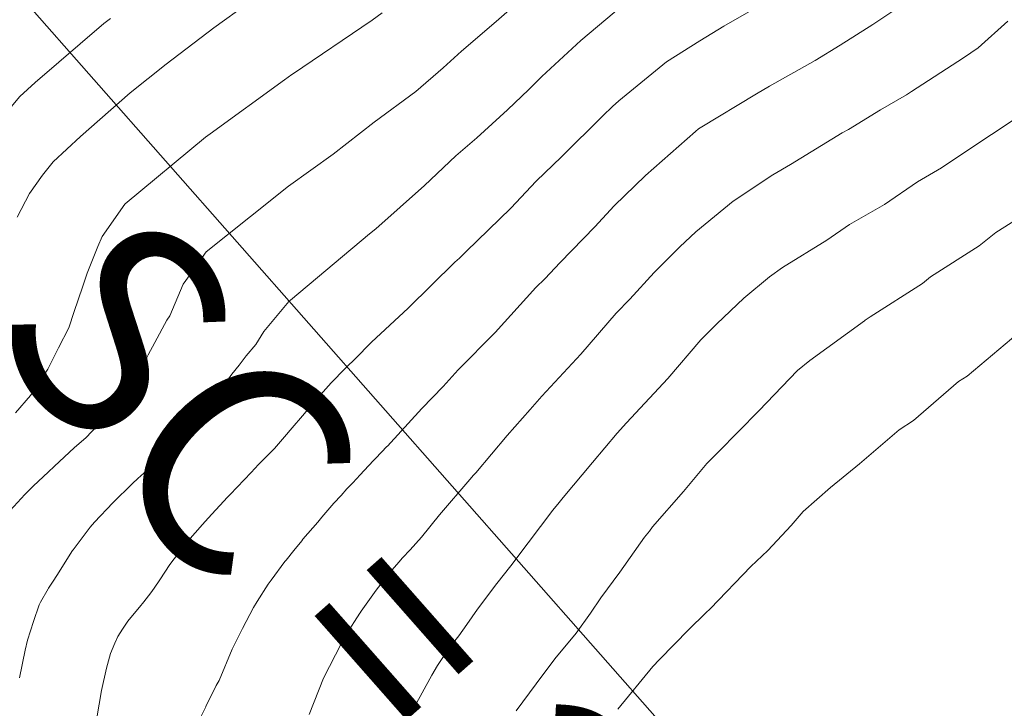
# Model space of a CAD drawing. Units: metres. Extents: x -10001 to 776453, y -8712 to 9262549.
# Drawn here: x 767386 to 767409, y 9254315 to 9254331 of the extents above; entities that cross this region are included whole.
import ezdxf
from ezdxf.enums import TextEntityAlignment as Align

# ---------------------------------------------------------------- set-up
doc = ezdxf.new("R2010")
doc.units = ezdxf.units.M
doc.layers.get('0').update_dxf_attribs({"linetype": 'CONTINUOUS'})
for name, color, linetype, lineweight in [('ANNOTATION', 1, 'CONTINUOUS', 13), ('CONTOURS', 7, 'CONTINUOUS', 0), ('CONTOURS_IDX', 15, 'CONTINUOUS', 0)]:
    doc.layers.add(name, color=color, linetype=linetype, lineweight=lineweight)
doc.layers.add('auxiliar', color=210, linetype='CONTINUOUS', lineweight=0, plot=False)

msp = doc.modelspace()

# ---------------------------------------------------------------- linework, layer by layer
msp.add_circle((767603.17713, 9254380.93703), 305.38085)
at = {"layer": 'ANNOTATION', "linetype": 'Continuous'}
msp.add_line((767373.57444, 9254345.82103), (767424.82781, 9254287.68893), dxfattribs=at)
at = {"layer": 'auxiliar'}
msp.add_circle((766453.15471, 9252549.47645, 1292.5), 10000, dxfattribs=at)
at = {"layer": 'CONTOURS', "color": 8, "lineweight": 0}
for points in [[(767398.21621, 9254332.37148), (767397.03957, 9254331.33832), (767396.2202, 9254330.63776), (767395.78852, 9254330.24534), (767395.1426, 9254329.68473), (767394.15797, 9254328.95856), (767393.19259, 9254328.21111), (767392.13813, 9254327.45355), (767391.24329, 9254326.73989), (767390.19616, 9254325.90268), (767389.81651, 9254325.37325), (767389.65201, 9254325.14514), (767389.33776, 9254324.39929), (767389.2717, 9254324.29114), (767388.98426, 9254323.76967), (767388.82579, 9254323.47575), (767388.79612, 9254323.41788), (767388.51553, 9254323.00423), (767388.47286, 9254322.93845), (767388.22282, 9254322.55756), (767388.15798, 9254322.46001), (767387.91551, 9254322.11404), (767387.62409, 9254321.80131), (767387.3669, 9254321.52971), (767387.08339, 9254321.28111), (767386.73652, 9254320.96305), (767386.35107, 9254320.60496), (767386.12357, 9254320.39263), (767385.91934, 9254320.18546), (767385.57134, 9254319.80908)], [(767400.21003, 9254331.88594), (767399.03243, 9254330.88857), (767398.11541, 9254330.03759), (767397.81033, 9254329.73538), (767397.30598, 9254329.2529), (767396.58212, 9254328.59489), (767396.08961, 9254328.16743), (767395.34716, 9254327.46846), (767394.19725, 9254326.44586), (767394.04706, 9254326.32958), (767392.18779, 9254324.76854), (767392.16001, 9254324.74638), (767392.14988, 9254324.73231), (767391.55598, 9254324.02409), (767391.36546, 9254323.72216), (767391.1414, 9254323.45655), (767390.9726, 9254323.23448), (767390.80245, 9254323.01987), (767390.60957, 9254322.75034), (767390.47744, 9254322.58018), (767390.24992, 9254322.2666), (767390.1516, 9254322.14066), (767389.87811, 9254321.78142), (767389.8156, 9254321.70334), (767389.62957, 9254321.52383), (767389.23528, 9254321.12587), (767388.72542, 9254320.69123), (767388.58698, 9254320.56308), (767388.46359, 9254320.44538), (767387.99662, 9254319.98778), (767387.56431, 9254319.53423), (767387.46085, 9254319.41341), (767387.06039, 9254318.88186), (767387.04471, 9254318.8616), (767386.91266, 9254318.65333), (767386.69264, 9254318.3007), (767386.57334, 9254318.11981), (767386.47871, 9254317.9737), (767386.46823, 9254317.95941), (767386.28828, 9254317.64337), (767386.25648, 9254317.58396), (767386.12803, 9254317.18975), (767385.98406, 9254316.75473), (767385.92795, 9254316.51218), (767385.79799, 9254315.86666)], [(767403.4903, 9254331.85069), (767402.40972, 9254331.22711), (767401.83985, 9254330.87781), (767401.05139, 9254330.38453), (767399.93215, 9254329.46226), (767399.782, 9254329.32969), (767399.5534, 9254329.109), (767398.57673, 9254328.1415), (767397.97853, 9254327.56925), (767397.38024, 9254326.93506), (767396.33011, 9254325.90943), (767396.16951, 9254325.75823), (767396.06355, 9254325.66401), (767394.96098, 9254324.57681), (767394.09302, 9254323.77635), (767393.7007, 9254323.37285), (767393.51865, 9254323.19805), (767393.42248, 9254323.10025), (767393.20181, 9254322.87029), (767393.14933, 9254322.81419), (767392.89317, 9254322.53238), (767392.87997, 9254322.51805), (767392.78559, 9254322.41078), (767392.54482, 9254322.13332), (767392.51278, 9254322.09343), (767392.17744, 9254321.70279), (767392.09523, 9254321.60283), (767391.80912, 9254321.27246), (767391.43297, 9254320.89467), (767391.26108, 9254320.70717), (767390.7639, 9254320.18422), (767390.74966, 9254320.16886), (767390.70355, 9254320.11959), (767390.24345, 9254319.62981), (767390.10892, 9254319.47873), (767389.76674, 9254319.08658), (767389.54572, 9254318.8055), (767389.33795, 9254318.53656), (767389.10158, 9254318.17415), (767388.97404, 9254317.97735), (767388.89032, 9254317.86819), (767388.73084, 9254317.6545), (767388.62324, 9254317.53045), (767388.46234, 9254317.33523), (767388.35141, 9254317.19594), (767388.22427, 9254317.01165), (767388.11474, 9254316.83747), (767388.04115, 9254316.68029), (767387.93939, 9254316.43722), (767387.84983, 9254316.09041), (767387.72752, 9254315.56673), (767387.61863, 9254314.92094)], [(767385.70355, 9254322.11363), (767386.05654, 9254322.51584), (767386.1543, 9254322.66388), (767386.34784, 9254322.96282), (767386.46317, 9254323.14161), (767386.7139, 9254323.64129), (767386.95476, 9254324.11709), (767387.08604, 9254324.50011), (767387.28282, 9254325.0732), (767387.39072, 9254325.39865), (767387.64088, 9254326.03286), (767387.74583, 9254326.26749), (767388.28112, 9254327.02595), (767388.28338, 9254327.02892), (767388.28941, 9254327.03424), (767390.18199, 9254328.60531), (767390.29231, 9254328.68908), (767392.04742, 9254329.96042), (767392.21963, 9254330.08496), (767392.23101, 9254330.09315), (767394.11426, 9254331.36887), (767394.3477, 9254331.54114)], [(767387.939, 9254331.4082), (767387.78755, 9254331.28737), (767386.16061, 9254329.89703), (767385.7997, 9254329.56426), (767385.36474, 9254329.04331)], [(767392.62914, 9254315.0009), (767392.963, 9254315.85894), (767393.39028, 9254316.68314), (767393.47102, 9254316.84049), (767393.49912, 9254316.88474), (767393.82257, 9254317.38816), (767393.82571, 9254317.39254), (767393.85467, 9254317.43346), (767394.17035, 9254317.87799), (767394.20465, 9254317.9262), (767394.52774, 9254318.34764), (767394.74006, 9254318.5876), (767394.82891, 9254318.69481), (767395.00957, 9254318.88334), (767395.13881, 9254319.03116), (767395.27909, 9254319.17903), (767395.70198, 9254319.70261), (767396.41238, 9254320.53566), (767396.50055, 9254320.63779), (767396.55403, 9254320.6962), (767397.29333, 9254321.57481), (767397.83776, 9254322.18998), (767398.11306, 9254322.50329), (767399.03698, 9254323.48954), (767399.86683, 9254324.45959), (767400.18839, 9254324.78975), (767400.76461, 9254325.41489), (767401.37137, 9254326.0243), (767401.74375, 9254326.37689), (767402.62958, 9254327.10238), (767403.56601, 9254327.71986), (767403.97716, 9254327.96731), (767405.19489, 9254328.7067), (767405.3448, 9254328.79052), (767406.09855, 9254329.24989), (767406.71449, 9254329.60949), (767406.83213, 9254329.68813), (767408.05921, 9254330.48035), (767408.40477, 9254330.71136), (767409.10285, 9254331.34273)], [(767394.86627, 9254314.58229), (767395.11259, 9254315.18131), (767395.52087, 9254315.92325), (767395.65201, 9254316.15297), (767395.94788, 9254316.58889), (767396.15559, 9254316.85016), (767396.34703, 9254317.1222), (767396.59888, 9254317.48041), (767397.05357, 9254318.08652), (767397.37984, 9254318.502), (767397.78802, 9254319.04201), (767398.37353, 9254319.81394), (767398.52035, 9254319.99817), (767398.61797, 9254320.11696), (767399.30677, 9254320.9372), (767399.89364, 9254321.63216), (767400.10992, 9254321.87093), (767401.08654, 9254322.92187), (767401.86137, 9254323.82797), (767402.2431, 9254324.21137), (767402.87831, 9254324.81281), (767403.48721, 9254325.31876), (767403.78662, 9254325.53619), (767404.83606, 9254326.18106), (767405.36935, 9254326.55289), (767406.19399, 9254327.02448), (767406.97194, 9254327.55673), (767407.54161, 9254327.88932), (767408.55993, 9254328.57003), (767408.87879, 9254328.77589), (767410.11677, 9254329.60349)], [(767397.5081, 9254315.08895), (767397.97927, 9254315.72348), (767398.42169, 9254316.314), (767398.92351, 9254316.91551), (767399.26074, 9254317.38756), (767399.50816, 9254317.75169), (767399.9558, 9254318.35552), (767400.53341, 9254319.17796), (767400.6497, 9254319.32385), (767400.72596, 9254319.42068), (767401.45618, 9254320.25653), (767402.00898, 9254320.91634), (767402.27389, 9254321.18565), (767403.23125, 9254322.15631), (767404.14601, 9254323.10447), (767404.43605, 9254323.34547), (767405.72524, 9254324.28166), (767405.74387, 9254324.29311), (767405.86077, 9254324.37462), (767407.09121, 9254325.15852), (767407.27969, 9254325.31667), (767408.42877, 9254326.04431), (767408.81997, 9254326.36084), (767409.75708, 9254326.9493)], [(767399.90413, 9254315.12739), (767400.7355, 9254316.12802), (767400.88855, 9254316.29575), (767401.58382, 9254316.99949), (767401.97134, 9254317.38536), (767402.09007, 9254317.49708), (767403.04069, 9254318.48573), (767403.44692, 9254318.86712), (767403.99201, 9254319.45349), (767404.27983, 9254319.78734), (767404.92163, 9254320.34717), (767405.60808, 9254320.90802), (767406.54169, 9254321.71241), (767406.87874, 9254321.93292), (767407.9436, 9254322.84613), (767408.14225, 9254322.97269), (767409.34387, 9254323.9809)]]:
    msp.add_lwpolyline(points, dxfattribs=at)
at = {"layer": 'CONTOURS'}
for radius in [3089.00046, 3086.01403]:
    msp.add_circle((767547.11366, 9255298.44797), radius, dxfattribs=at)
at = {"layer": 'CONTOURS_IDX', "lineweight": 5}
for points in [[(767389.94373, 9254314.68844), (767390.1873, 9254315.17969), (767390.18915, 9254315.18318), (767390.1896, 9254315.18382), (767390.4335, 9254315.6814), (767390.50412, 9254315.79884), (767390.80669, 9254316.53868), (767391.05617, 9254317.02576), (767391.31047, 9254317.52158), (767391.39989, 9254317.65999), (767391.66005, 9254318.06986), (767391.73094, 9254318.16227), (767392.05455, 9254318.60399), (767392.08358, 9254318.6378), (767392.26661, 9254318.86411), (767392.45288, 9254319.0927), (767392.48049, 9254319.1282), (767392.83189, 9254319.53559), (767392.9226, 9254319.64732), (767393.21139, 9254319.97785), (767393.38489, 9254320.16465), (767393.51886, 9254320.31721), (767393.65404, 9254320.46133), (767393.83075, 9254320.65111), (767393.92524, 9254320.75259), (767394.14291, 9254320.98466), (767394.1971, 9254321.04207), (767394.45749, 9254321.31521), (767394.47026, 9254321.32811), (767395.28046, 9254322.21224), (767395.78882, 9254322.72936), (767396.14361, 9254323.12697), (767397.01259, 9254324.00487), (767397.96877, 9254325.06067), (767398.18158, 9254325.26852), (767398.54486, 9254325.6536), (767399.36708, 9254326.49781), (767399.81781, 9254326.9868), (767400.56276, 9254327.70596), (767401.73558, 9254328.74155), (767401.8115, 9254328.80373), (767401.85092, 9254328.82973), (767403.17834, 9254329.6286), (767403.48372, 9254329.81403), (767404.56258, 9254330.4173), (767405.15109, 9254330.77596), (767405.91735, 9254331.26729), (767406.72368, 9254331.79922)], [(767391.19135, 9254331.76932), (767390.37673, 9254331.18494), (767389.25098, 9254330.32871), (767388.405, 9254329.65159), (767387.23328, 9254328.62315), (767386.59273, 9254328.02436), (767386.34052, 9254327.7134), (767386.02744, 9254327.27927), (767385.74026, 9254326.72505)]]:
    msp.add_lwpolyline(points, dxfattribs=at)

# ---------------------------------------------------------------- texts
at = {"layer": 'ANNOTATION'}
msp.add_text('SC = 211+757.37', height=5, rotation=311.401677, dxfattribs=at).set_placement((767383.73551, 9254322.97274), align=Align.BOTTOM_LEFT)

doc.saveas('drawing.dxf')
